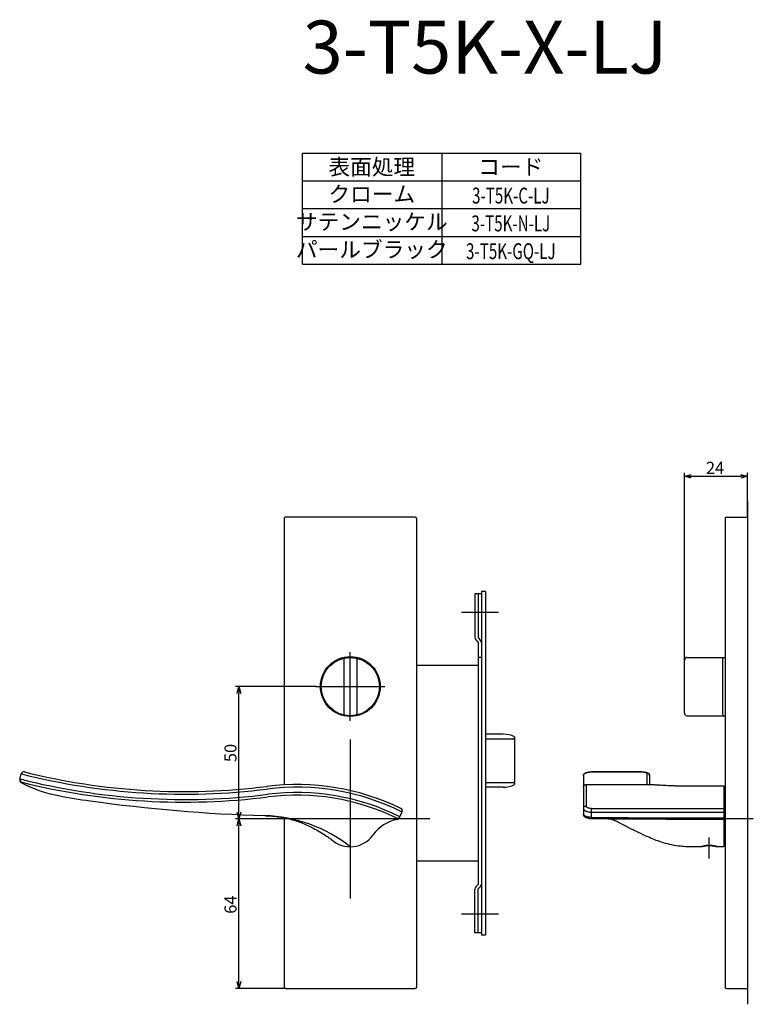
# Model space of a CAD drawing. Extents: x 2487 to 3118, y -607 to -185.
# Drawn here: x 2487 to 2764, y -607 to -236 of the extents above; entities that cross this region are included whole.
import ezdxf
from ezdxf.enums import TextEntityAlignment as Align

# ---------------------------------------------------------------- set-up
doc = ezdxf.new("R2010")
doc.units = 0
doc.header["$LTSCALE"] = 0.5
doc.linetypes.add('CENTER2', pattern=[28.575, 19.05, -3.175, 3.175, -3.175])
doc.layers.get('0').update_dxf_attribs({"linetype": 'CONTINUOUS'})
for name, color, linetype in [('01', 1, 'CONTINUOUS'), ('1CENTER', 7, 'CENTER2'), ('1DIM', 7, 'CONTINUOUS'), ('1TEXT', 7, 'CONTINUOUS')]:
    doc.layers.add(name, color=color, linetype=linetype)
doc.styles.get("Standard").update_dxf_attribs({"font": 'txt.shx', "bigfont": 'extfont.shx'})

msp = doc.modelspace()

# ---------------------------------------------------------------- linework, layer by layer
at = {"linetype": 'BYBLOCK'}
for p, q in [((2737.84, -408.01), (2740.44, -407.32)), ((2740.44, -408.71), (2737.84, -408.01)), ((2737.84, -408.01), (2740.44, -408.01)), ((2759.14, -407.32), (2761.74, -408.01)), ((2761.74, -408.01), (2759.14, -408.71)), ((2761.74, -408.01), (2759.14, -408.01)), ((2569, -490.03), (2569.69, -487.43)), ((2569.69, -487.43), (2570.39, -490.03)), ((2569.69, -487.43), (2569.69, -490.03)), ((2569.69, -537.43), (2569, -534.83)), ((2570.39, -534.83), (2569.69, -537.43)), ((2569.69, -537.43), (2569.69, -534.83)), ((2569, -540.03), (2569.69, -537.43)), ((2569.69, -537.43), (2570.39, -540.03)), ((2569.69, -537.43), (2569.69, -540.03)), ((2569.69, -601.43), (2569, -598.83)), ((2570.39, -598.83), (2569.69, -601.43)), ((2569.69, -601.43), (2569.69, -598.83))]:
    msp.add_line(p, q, dxfattribs=at)
at = {"layer": '01'}
for p, q in [((2761.74, -417.43), (2761.74, -607.43)), ((2636.24, -423.43), (2587.24, -423.43)), ((2753.74, -423.43), (2761.74, -423.43)), ((2761.74, -423.43), (2761.74, -601.43)), ((2586.74, -423.93), (2586.74, -524.56)), ((2636.74, -423.93), (2636.74, -600.93)), ((2753.24, -423.93), (2753.24, -600.93)), ((2667.74, -459.43), (2653.74, -459.43)), ((2611.74, -500.43), (2611.74, -474.43)), ((2609.24, -477.13), (2609.24, -497.74)), ((2614.24, -477.13), (2614.24, -497.74)), ((2737.84, -497.43), (2737.84, -477.43)), ((2738.84, -476.43), (2753.24, -476.43)), ((2752.34, -497.93), (2752.34, -476.93)), ((2598.74, -487.43), (2624.74, -487.43)), ((2738.84, -498.43), (2753.24, -498.43)), ((2738.84, -498.43), (2738.84, -498.43)), ((2611.74, -507.43), (2611.74, -567.43)), ((2486.95, -522.56), (2487.5, -520.4)), ((2702.74, -519.65), (2721.74, -519.65)), ((2699.74, -521.12), (2699.74, -535.59)), ((2724.74, -521.12), (2724.74, -524.43)), ((2700.74, -524.43), (2725.06, -524.43)), ((2739.74, -524.96), (2752.74, -524.96)), ((2752.74, -524.96), (2752.74, -547.93)), ((2630.18, -537.07), (2631.3, -534.83)), ((2641.74, -537.43), (2581.74, -537.43)), ((2586.74, -536.98), (2586.74, -600.93)), ((2763.87, -537.43), (2741.24, -537.43)), ((2752.74, -547.93), (2750.34, -547.93)), ((2667.74, -573.43), (2653.74, -573.43)), ((2587.24, -601.43), (2636.24, -601.43)), ((2753.74, -601.43), (2761.74, -601.43))]:
    msp.add_line(p, q, dxfattribs=at)
at = {"layer": '01', "linetype": 'BYBLOCK'}
for p, q in [((2661.24, -452.43), (2658.74, -452.43)), ((2658.74, -452.43), (2658.74, -468.94)), ((2659.94, -452.43), (2659.94, -469.03)), ((2661.24, -451.53), (2661.24, -581.33)), ((2662.74, -451.53), (2661.24, -451.53)), ((2662.74, -451.53), (2662.74, -581.33)), ((2659.09, -469.79), (2660.04, -470.73)), ((2659.94, -469.03), (2660.89, -469.98)), ((2660.04, -470.73), (2660.04, -562.13)), ((2660.04, -479.43), (2636.74, -479.43)), ((2644.84, -479.43), (2636.74, -479.43)), ((2661.24, -476.43), (2660.04, -476.43)), ((2669.45, -505.43), (2662.74, -505.43)), ((2673.74, -506.4), (2673.74, -524.47)), ((2669.45, -525.43), (2662.74, -525.43)), ((2660.04, -553.43), (2636.74, -553.43)), ((2658.74, -580.43), (2658.74, -563.93)), ((2659.09, -563.08), (2660.04, -562.13)), ((2659.94, -563.83), (2660.89, -562.89)), ((2659.94, -580.43), (2659.94, -563.83)), ((2661.24, -580.43), (2658.74, -580.43)), ((2662.74, -581.33), (2661.24, -581.33))]:
    msp.add_line(p, q, dxfattribs=at)
at = {"layer": '01', "linetype": 'CONTINUOUS'}
for p, q in [((2662.74, -507.12), (2673.24, -507.12)), ((2673.74, -507.95), (2673.74, -522.92)), ((2673.24, -523.75), (2662.74, -523.75))]:
    msp.add_line(p, q, dxfattribs=at)
at = {"layer": '01'}
for radius in [11.3, 11]:
    msp.add_circle((2611.74, -487.43), radius, dxfattribs=at)
for centre, radius, start, end in [((2587.24, -423.93), 0.5, 90, 180), ((2636.24, -423.93), 0.5, 0, 90), ((2753.74, -423.93), 0.5, 90, 180), ((2609.74, -477.13), 0.5, 100.9806, 180), ((2613.74, -477.13), 0.5, 0, 79.0194), ((2738.84, -477.43), 1, 90, 180), ((2752.84, -476.93), 0.5, 90, 180), ((2609.74, -497.74), 0.5, 180, 259.0194), ((2613.74, -497.74), 0.5, 280.9806, 0), ((2738.84, -497.43), 1, 180, 270), ((2752.84, -497.93), 0.5, 180, 270), ((2488.47, -520.65), 1, 76.0165, 165.7882), ((2549.12, -277.08), 250, 256.0165, 277.1623), ((2487.92, -522.8), 1, 165.7882, 242.0919), ((2487.98, -522.58), 1, 165.7882, 256.0147), ((2510.86, -479.5), 50, 242.0919, 259.2955), ((2549.12, -277.08), 254, 256.0147, 277.1575), ((2591.5, -614.43), 90, 64.0809, 97.1665), ((2549.12, -277.08), 256, 259.2955, 262), ((2596.99, 63.57), 600, 262, 268.31385), ((2591.5, -614.43), 86, 64.0957, 97.1665), ((2630.4, -534.39), 1, 333.4372, 64.0809), ((2577.72, -591.15), 55, 51.7887, 88.3138), ((2632.46, -552.3), 15, 101.4585, 144.3371), ((2629.5, -536.17), 1, 244.0957, 333.4372), ((2629.28, -536.62), 1, 281.4585, 333.4372), ((2611.74, -537.43), 10.5, 227.8312, 324.3371), ((2587.24, -600.93), 0.5, 180, 270), ((2636.24, -600.93), 0.5, 270, 0), ((2753.74, -600.93), 0.5, 180, 270)]:
    msp.add_arc(centre, radius, start, end, dxfattribs=at)
at = {"layer": '01', "linetype": 'BYBLOCK'}
for centre, radius, start, end in [((2659.94, -468.94), 1.2, 180, 225), ((2660.04, -470.83), 1.2, 0, 45), ((2669.45, -515.43), 10, 64.5775, 90), ((2669.45, -515.43), 10, 270, 295.4225), ((2659.94, -563.93), 1.2, 135, 180), ((2660.04, -562.04), 1.2, 315, 0)]:
    msp.add_arc(centre, radius, start, end, dxfattribs=at)
at = {"layer": '01', "linetype": 'CONTINUOUS'}
for centre, start, end in [((2673.28, -507.58), 5.7423, 94.7721), ((2673.28, -523.29), 265.2279, 354.2577)]:
    msp.add_arc(centre, 0.464, start, end, dxfattribs=at)
at = {"layer": '01'}
for points, knots in [([(2699.75, -521.02), (2699.76, -520.91), (2699.81, -520.7), (2699.98, -520.41), (2700.23, -520.17), (2700.57, -519.97), (2700.99, -519.83), (2701.51, -519.73), (2702.1, -519.66), (2702.52, -519.65), (2702.74, -519.65)], [0, 0, 0, 0, 0.325469, 0.656402, 0.996781, 1.366908, 1.806543, 2.334345, 2.946884, 3.601913, 3.601913, 3.601913, 3.601913]), ([(2721.74, -519.65), (2721.96, -519.65), (2722.39, -519.66), (2722.98, -519.73), (2723.5, -519.83), (2723.92, -519.98), (2724.26, -520.17), (2724.51, -520.41), (2724.68, -520.7), (2724.73, -520.92), (2724.74, -521.03)], [0, 0, 0, 0, 0.659562, 1.27308, 1.800226, 2.239658, 2.610062, 2.950875, 3.282772, 3.607655, 3.607655, 3.607655, 3.607655]), ([(2725.06, -524.43), (2725.31, -524.43), (2725.86, -524.44), (2726.7, -524.48), (2727.47, -524.52), (2728.65, -524.59), (2729.97, -524.66), (2732.03, -524.77), (2735.19, -524.91), (2737.92, -524.96), (2739.74, -524.96)], [0, 0, 0, 0, 0.728066, 1.652411, 2.524176, 3.051263, 5.181999, 6.503638, 9.230642, 14.690363, 14.690363, 14.690363, 14.690363]), ([(2726.15, -524.46), (2726.58, -524.47), (2727.25, -524.51), (2728.62, -524.58), (2730, -524.66), (2731.96, -524.76), (2734.19, -524.86), (2736.91, -524.94), (2738.81, -524.96), (2739.74, -524.96)], [0, 0, 0, 0, 1.282824, 2.005515, 4.117146, 5.436309, 7.907564, 10.792304, 13.60327, 13.60327, 13.60327, 13.60327]), ([(2579.62, -536.18), (2579.62, -536.18), (2580.09, -536.2), (2582.34, -536.31), (2586.16, -536.76), (2590.21, -537.75), (2593.2, -538.81), (2595.05, -539.59), (2596.55, -540.31), (2598.17, -541.13), (2600.26, -542.3), (2602.34, -543.6), (2603.78, -544.57), (2604.42, -545.02), (2604.65, -545.19), (2604.69, -545.22)], [93.499246, 93.499246, 93.499246, 93.499246, 93.500404, 94.909221, 100.25251, 105.027789, 107.372253, 109.765341, 111.050004, 112.372945, 115.213076, 118.227569, 119.735125, 120.422546, 120.577578, 120.577578, 120.577578, 120.577578]), ([(2702.69, -537.41), (2702.49, -537.4), (2702.08, -537.36), (2701.51, -537.25), (2701, -537.09), (2700.56, -536.87), (2700.21, -536.62), (2699.95, -536.31), (2699.79, -535.97), (2699.75, -535.73), (2699.74, -535.61)], [0, 0, 0, 0, 0.622287, 1.212801, 1.750795, 2.231529, 2.65961, 3.050579, 3.420827, 3.781393, 3.781393, 3.781393, 3.781393]), ([(2718.11, -537.5), (2716.76, -537.49), (2714.25, -537.48), (2709.56, -537.45), (2705.94, -537.44), (2703.4, -537.43), (2702.94, -537.42), (2702.78, -537.42), (2702.69, -537.41)], [0, 0, 0, 0, 4.060478, 7.540841, 14.044013, 14.931747, 15.171472, 15.420032, 15.420032, 15.420032, 15.420032]), ([(2744.14, -547.93), (2743.58, -547.93), (2742.38, -547.93), (2741.06, -547.93), (2740.17, -547.93), (2739.78, -547.93), (2739.39, -547.93), (2738.25, -547.91), (2736.15, -547.78), (2733.09, -547.29), (2730.04, -546.51), (2727.13, -545.51), (2724.6, -544.47), (2721.84, -543.18), (2719.8, -542.18), (2718.23, -541.43), (2717.71, -541.19), (2717.22, -540.95), (2716.5, -540.6), (2715.21, -539.94), (2713.99, -539.26), (2713.14, -538.8), (2712.75, -538.59), (2712.38, -538.41), (2711.94, -538.22), (2711.59, -538.07), (2711.34, -537.97), (2711.11, -537.88), (2710.78, -537.75), (2710.25, -537.6), (2709.82, -537.5), (2709.59, -537.45)], [0, 0, 0, 0, 1.696787, 3.592003, 3.971127, 4.350156, 4.756453, 5.149237, 7.784767, 11.057976, 14.422651, 17.225258, 20.266998, 22.635483, 26.367691, 27.095454, 27.833241, 28.093622, 28.741779, 30.229685, 32.432531, 32.951033, 33.128819, 33.735651, 34.198884, 34.572382, 34.867452, 35.014471, 35.314832, 35.938433, 36.642404, 36.642404, 36.642404, 36.642404]), ([(2752.74, -537.6), (2750.5, -537.6), (2747.53, -537.6), (2742.59, -537.6), (2738.73, -537.6), (2733.36, -537.59), (2726.77, -537.56), (2721.32, -537.53), (2718.11, -537.5)], [0, 0, 0, 0, 6.717803, 8.904973, 14.843877, 18.284353, 25.006319, 34.629644, 34.629644, 34.629644, 34.629644]), ([(2750.34, -547.93), (2750.34, -547.93), (2750.33, -547.93), (2750.29, -547.91), (2750.18, -547.88), (2749.94, -547.81), (2749.48, -547.7), (2748.57, -547.51), (2747.25, -547.41), (2745.93, -547.51), (2745.01, -547.69), (2744.53, -547.81), (2744.3, -547.88), (2744.19, -547.92), (2744.16, -547.93), (2744.15, -547.93), (2744.14, -547.93)], [0, 0, 0, 0, 0.008867, 0.033959, 0.128232, 0.362274, 0.758989, 1.571178, 3.139132, 4.71187, 5.530549, 5.962609, 6.1886, 6.264834, 6.290652, 6.300146, 6.300146, 6.300146, 6.300146]), ([(2744.14, -547.93), (2744.15, -547.93), (2744.16, -547.93), (2744.26, -547.91), (2744.41, -547.86), (2744.68, -547.8), (2745.11, -547.7), (2745.98, -547.55), (2746.74, -547.49), (2747.24, -547.49)], [0, 0, 0, 0, 0.009187, 0.038325, 0.307847, 0.48542, 0.851664, 1.646107, 3.140047, 3.140047, 3.140047, 3.140047]), ([(2747.24, -547.49), (2747.37, -547.49), (2747.63, -547.5), (2748.14, -547.52), (2748.78, -547.59), (2749.41, -547.71), (2749.84, -547.8), (2750.09, -547.87), (2750.23, -547.91), (2750.33, -547.93), (2750.34, -547.93), (2750.34, -547.93)], [0, 0, 0, 0, 0.389828, 0.760023, 1.544544, 2.32852, 2.685463, 2.857341, 3.103785, 3.127565, 3.139694, 3.139694, 3.139694, 3.139694])]:
    msp.add_open_spline(points, degree=3, knots=knots, dxfattribs=at)
msp.add_rational_spline([(2699.74, -525.43), (2699.74, -524.43), (2700.74, -524.43)], [1, 0.707134464978, 1], degree=2, dxfattribs=at)
msp.add_open_spline([(2739.74, -524.96), (2739.74, -524.96), (2739.74, -524.96)], degree=2, dxfattribs=at)
at = {"layer": '1CENTER'}
msp.add_line((2747.24, -552.43), (2747.24, -544.43), dxfattribs=at)
msp.add_line((2747.24, -552.43), (2747.24, -544.43), dxfattribs=at)
at = {"layer": '1DIM'}
for p, q in [((2593.74, -285.93), (2698.74, -285.93)), ((2593.74, -306.93), (2593.74, -285.93)), ((2646.24, -285.93), (2646.24, -306.93)), ((2698.74, -306.93), (2698.74, -285.93)), ((2593.74, -296.43), (2698.74, -296.43)), ((2593.74, -306.93), (2698.74, -306.93)), ((2593.74, -306.93), (2698.74, -306.93)), ((2593.74, -306.93), (2698.74, -306.93)), ((2593.74, -317.43), (2593.74, -306.93)), ((2646.24, -306.93), (2646.24, -317.43)), ((2698.74, -317.43), (2698.74, -306.93)), ((2593.74, -317.43), (2698.74, -317.43)), ((2593.74, -327.93), (2593.74, -317.43)), ((2646.24, -317.43), (2646.24, -327.93)), ((2698.74, -327.93), (2698.74, -317.43)), ((2593.74, -327.93), (2698.74, -327.93)), ((2737.84, -477.43), (2737.84, -406.71)), ((2740.44, -408.01), (2759.14, -408.01)), ((2761.74, -423.43), (2761.74, -406.71)), ((2598.74, -487.43), (2568.39, -487.43)), ((2569.69, -534.83), (2569.69, -490.03)), ((2721.74, -519.68), (2702.74, -519.68)), ((2723.74, -520.15), (2723.74, -524.43)), ((2700.74, -524.43), (2700.74, -532.62)), ((2702.74, -533.49), (2752.74, -533.49)), ((2702.74, -534.83), (2752.74, -534.83)), ((2581.74, -537.43), (2568.39, -537.43)), ((2581.74, -537.43), (2568.39, -537.43)), ((2569.69, -598.83), (2569.69, -540.03)), ((2587.38, -601.43), (2568.39, -601.43))]:
    msp.add_line(p, q, dxfattribs=at)
for centre, radius, start, end in [((2549.12, -277.08), 251, 255.7882, 277.1575), ((2549.12, -277.08), 253, 255.7882, 277.1575), ((2591.5, -614.43), 89, 63.4372, 97.1665), ((2591.5, -614.43), 87, 63.4372, 97.1665)]:
    msp.add_arc(centre, radius, start, end, dxfattribs=at)
for points, knots in [([(2700.74, -520.15), (2700.61, -520.15), (2700.35, -520.2), (2700.02, -520.42), (2699.79, -520.74), (2699.74, -521), (2699.74, -521.12)], [-1.557548, -1.557548, -1.557548, -1.557548, -1.16817, -0.778786, -0.389396, 0, 0, 0, 0]), ([(2700.74, -520.15), (2700.74, -520.03), (2700.95, -519.9), (2701.71, -519.73), (2702.21, -519.68), (2702.74, -519.68)], [-3.141482, -3.141482, -3.141482, -3.141482, -1.570538, -1.570538, 0, 0, 0, 0]), ([(2721.74, -519.68), (2722.27, -519.68), (2722.78, -519.73), (2723.53, -519.9), (2723.74, -520.03), (2723.74, -520.15)], [-3.141482, -3.141482, -3.141482, -3.141482, -1.570736, -1.570736, 0, 0, 0, 0]), ([(2724.74, -521.12), (2724.74, -521), (2724.69, -520.74), (2724.47, -520.42), (2724.14, -520.2), (2723.87, -520.15), (2723.74, -520.15)], [-1.560722, -1.560722, -1.560722, -1.560722, -1.170542, -0.780361, -0.390181, 0, 0, 0, 0]), ([(2700.74, -532.62), (2700.61, -532.62), (2700.35, -532.67), (2700.02, -532.87), (2699.79, -533.17), (2699.74, -533.41), (2699.74, -533.53)], [-1.560723, -1.560723, -1.560723, -1.560723, -1.170542, -0.780361, -0.390181, 0, 0, 0, 0]), ([(2699.74, -533.53), (2699.74, -533.62), (2699.79, -533.81), (2699.98, -534.05), (2700.26, -534.27), (2700.63, -534.46), (2701.09, -534.63), (2701.6, -534.74), (2702.16, -534.82), (2702.54, -534.83), (2702.74, -534.83)], [0, 0, 0, 0, 0.266497, 0.56236, 0.912901, 1.334842, 1.818045, 2.368236, 2.903937, 3.507882, 3.507882, 3.507882, 3.507882]), ([(2702.74, -533.49), (2702.2, -533.49), (2701.69, -533.39), (2700.95, -533.06), (2700.74, -532.84), (2700.74, -532.62)], [0, 0, 0, 0, 1.571298, 1.571298, 3.141905, 3.141905, 3.141905, 3.141905]), ([(2702.74, -536.86), (2702.54, -536.85), (2702.16, -536.83), (2701.6, -536.74), (2701.1, -536.62), (2700.66, -536.47), (2700.28, -536.29), (2699.99, -536.07), (2699.8, -535.84), (2699.74, -535.67), (2699.74, -535.59)], [0, 0, 0, 0, 0.607159, 1.149084, 1.679304, 2.144778, 2.573522, 2.922507, 3.230205, 3.462371, 3.462371, 3.462371, 3.462371]), ([(2702.69, -537.41), (2702.69, -537.41), (2702.7, -537.4), (2702.71, -537.32), (2702.72, -537.13), (2702.74, -536.96), (2702.74, -536.86)], [0.1291781, 0.1291781, 0.1291781, 0.1291781, 0.2596575, 0.5193159, 0.7789752, 1.0386355, 1.0386355, 1.0386355, 1.0386355]), ([(2702.74, -536.86), (2702.82, -536.87), (2702.97, -536.87), (2703.24, -536.88), (2703.59, -536.87), (2704.28, -536.88), (2705.94, -536.88), (2709.27, -536.9), (2713.94, -536.92), (2720.97, -536.97), (2727.79, -537.02), (2733.99, -537.06), (2738.68, -537.07), (2742.53, -537.06), (2747.48, -537.06), (2750.5, -537.06), (2752.74, -537.07)], [0, 0, 0, 0, 0.234251, 0.457859, 0.800901, 1.269307, 2.539025, 5.781425, 11.250417, 16.563176, 26.876155, 31.71999, 35.157533, 40.939129, 43.282975, 50.000795, 50.000795, 50.000795, 50.000795])]:
    msp.add_open_spline(points, degree=3, knots=knots, dxfattribs=at)
for points in [[(2702.74, -534.83), (2702.74, -534.16), (2702.74, -533.49)], [(2702.74, -536.86), (2702.74, -535.85), (2702.74, -534.83)]]:
    msp.add_open_spline(points, degree=2, dxfattribs=at)

# ---------------------------------------------------------------- texts
at = {"layer": '1DIM', "linetype": 'CONTINUOUS'}
msp.add_text('24', height=4.55, dxfattribs=at).set_placement((2746, -407.1))
for s, p in [('50', (2568.78, -515.96)), ('64', (2568.78, -573.24))]:
    msp.add_text(s, height=4.55, rotation=90, dxfattribs=at).set_placement(p)
at = {"layer": '1TEXT'}
msp.add_text('3-T5K-X-LJ', height=20, dxfattribs=at).set_placement((2593.74, -255.93))
for s, p in [('表面処理', (2619.84, -294.18)), ('コード', (2672.34, -294.18)), ('クローム', (2619.84, -304.44)), ('サテンニッケル', (2619.84, -314.9)), ('パールブラック', (2619.84, -325.4))]:
    msp.add_text(s, height=6, dxfattribs=at).set_placement(p, align=Align.CENTER)
at = {"layer": '1TEXT', "width": 0.7}
for s, p in [('3-T5K-C-LJ', (2672.34, -305.01)), ('3-T5K-N-LJ', (2672.34, -315.51)), ('3-T5K-GQ-LJ', (2672.34, -326.01))]:
    msp.add_text(s, height=6, dxfattribs=at).set_placement(p, align=Align.CENTER)

doc.saveas('drawing.dxf')
